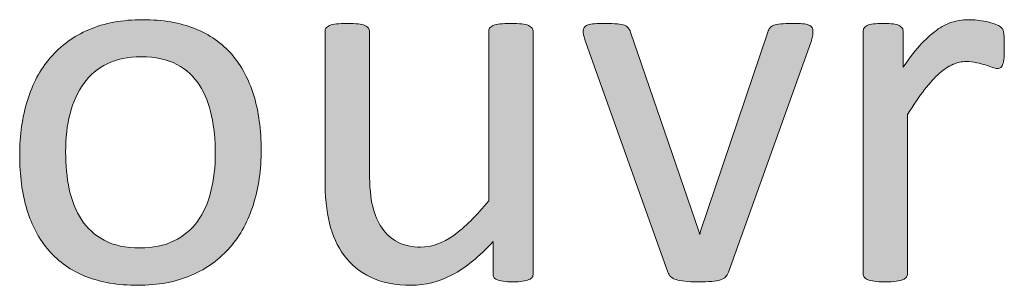
# Model space of a CAD drawing. Extents: x 25 to 570, y 15 to 823.
# Drawn here: x 405 to 420, y 280 to 284 of the extents above; entities that cross this region are included whole.
import ezdxf

# ---------------------------------------------------------------- set-up
doc = ezdxf.new("R2010")
doc.units = 0
doc.header["$MEASUREMENT"] = 0
doc.layers.add('Symbol', color=7, linetype='Continuous', lineweight=0)

# ---------------------------------------------------------------- blocks, each defined once
blk = doc.blocks.new('Block_69')
at = {"layer": 'Symbol', "transparency": 33554687}
h = blk.add_hatch(color=7, dxfattribs=at)
h.dxf.hatch_style = 2
edge = h.paths.add_edge_path()
edge.add_spline(control_points=[(408.216, 281.842), (408.216, 282.034), (408.197, 282.216), (408.162, 282.388), (408.126, 282.559), (408.066, 282.709), (407.984, 282.838), (407.901, 282.967), (407.79, 283.069), (407.649, 283.145), (407.508, 283.22), (407.333, 283.257), (407.122, 283.257), (406.929, 283.257), (406.762, 283.223), (406.622, 283.154), (406.482, 283.086), (406.367, 282.989), (406.276, 282.863), (406.187, 282.738), (406.119, 282.59), (406.075, 282.419), (406.031, 282.247), (406.01, 282.061), (406.01, 281.857), (406.01, 281.662), (406.027, 281.479), (406.063, 281.308), (406.1, 281.137), (406.159, 280.987), (406.243, 280.859), (406.326, 280.731), (406.438, 280.63), (406.58, 280.555), (406.721, 280.479), (406.896, 280.442), (407.106, 280.442), (407.298, 280.442), (407.464, 280.477), (407.605, 280.545), (407.746, 280.613), (407.862, 280.709), (407.952, 280.833), (408.043, 280.957), (408.109, 281.104), (408.151, 281.276), (408.194, 281.447), (408.216, 281.636), (408.216, 281.842)], knot_values=[0, 0, 0, 0, 1, 1, 1, 2, 2, 2, 3, 3, 3, 4, 4, 4, 5, 5, 5, 6, 6, 6, 7, 7, 7, 8, 8, 8, 9, 9, 9, 10, 10, 10, 11, 11, 11, 12, 12, 12, 13, 13, 13, 14, 14, 14, 15, 15, 15, 16, 16, 16, 16], degree=3, periodic=0)
edge = h.paths.add_edge_path()
edge.add_spline(control_points=[(408.892, 281.885), (408.892, 281.595), (408.854, 281.328), (408.777, 281.084), (408.7, 280.841), (408.587, 280.631), (408.436, 280.454), (408.283, 280.277), (408.094, 280.14), (407.866, 280.041), (407.638, 279.941), (407.373, 279.893), (407.073, 279.893), (406.78, 279.893), (406.525, 279.936), (406.308, 280.022), (406.091, 280.11), (405.909, 280.236), (405.765, 280.402), (405.619, 280.568), (405.512, 280.771), (405.44, 281.008), (405.369, 281.244), (405.333, 281.514), (405.333, 281.813), (405.333, 282.104), (405.371, 282.371), (405.446, 282.614), (405.521, 282.858), (405.635, 283.068), (405.786, 283.245), (405.938, 283.422), (406.127, 283.559), (406.354, 283.656), (406.58, 283.754), (406.845, 283.803), (407.148, 283.803), (407.44, 283.803), (407.695, 283.759), (407.913, 283.672), (408.131, 283.585), (408.312, 283.459), (408.457, 283.293), (408.602, 283.127), (408.711, 282.925), (408.783, 282.688), (408.855, 282.45), (408.892, 282.183), (408.892, 281.885)], knot_values=[0, 0, 0, 0, 1, 1, 1, 2, 2, 2, 3, 3, 3, 4, 4, 4, 5, 5, 5, 6, 6, 6, 7, 7, 7, 8, 8, 8, 9, 9, 9, 10, 10, 10, 11, 11, 11, 12, 12, 12, 13, 13, 13, 14, 14, 14, 15, 15, 15, 16, 16, 16, 16], degree=3, periodic=0)
h = blk.add_hatch(color=7, dxfattribs=at)
h.dxf.hatch_style = 2
edge = h.paths.add_edge_path()
edge.add_spline(control_points=[(412.901, 280.066), (412.901, 280.045), (412.896, 280.027), (412.888, 280.013), (412.878, 279.998), (412.861, 279.986), (412.838, 279.976), (412.814, 279.965), (412.783, 279.957), (412.745, 279.952), (412.707, 279.946), (412.66, 279.943), (412.604, 279.943), (412.544, 279.943), (412.495, 279.946), (412.456, 279.952), (412.418, 279.957), (412.388, 279.965), (412.365, 279.976), (412.343, 279.986), (412.328, 279.998), (412.32, 280.013), (412.312, 280.027), (412.309, 280.045), (412.309, 280.066), (412.309, 280.066), (412.309, 280.537), (412.309, 280.537), (412.105, 280.312), (411.905, 280.149), (411.707, 280.047), (411.51, 279.943), (411.31, 279.893), (411.106, 279.893), (410.869, 279.893), (410.669, 279.932), (410.507, 280.011), (410.345, 280.09), (410.214, 280.197), (410.114, 280.333), (410.014, 280.469), (409.942, 280.627), (409.898, 280.808), (409.854, 280.988), (409.833, 281.208), (409.833, 281.466), (409.833, 281.466), (409.833, 283.625), (409.833, 283.625), (409.833, 283.646), (409.838, 283.664), (409.847, 283.678), (409.856, 283.692), (409.874, 283.706), (409.9, 283.718), (409.927, 283.729), (409.961, 283.737), (410.003, 283.741), (410.045, 283.745), (410.098, 283.747), (410.161, 283.747), (410.225, 283.747), (410.277, 283.745), (410.319, 283.741), (410.361, 283.737), (410.396, 283.729), (410.42, 283.718), (410.445, 283.706), (410.463, 283.692), (410.474, 283.678), (410.484, 283.664), (410.489, 283.646), (410.489, 283.625), (410.489, 283.625), (410.489, 281.553), (410.489, 281.553), (410.489, 281.345), (410.505, 281.178), (410.535, 281.053), (410.565, 280.928), (410.611, 280.821), (410.674, 280.732), (410.735, 280.645), (410.813, 280.576), (410.908, 280.527), (411.004, 280.479), (411.114, 280.454), (411.241, 280.454), (411.404, 280.454), (411.567, 280.512), (411.729, 280.628), (411.892, 280.744), (412.063, 280.914), (412.245, 281.138), (412.245, 281.138), (412.245, 283.625), (412.245, 283.625), (412.245, 283.646), (412.25, 283.664), (412.259, 283.678), (412.268, 283.692), (412.286, 283.706), (412.312, 283.718), (412.339, 283.729), (412.372, 283.737), (412.413, 283.741), (412.454, 283.745), (412.507, 283.747), (412.573, 283.747), (412.637, 283.747), (412.689, 283.745), (412.731, 283.741), (412.773, 283.737), (412.807, 283.729), (412.83, 283.718), (412.854, 283.706), (412.872, 283.692), (412.884, 283.678), (412.896, 283.664), (412.901, 283.646), (412.901, 283.625), (412.901, 283.625), (412.901, 280.066), (412.901, 280.066)], knot_values=[0, 0, 0, 0, 1, 1, 1, 2, 2, 2, 3, 3, 3, 4, 4, 4, 5, 5, 5, 6, 6, 6, 7, 7, 7, 8, 8, 8, 9, 9, 9, 10, 10, 10, 11, 11, 11, 12, 12, 12, 13, 13, 13, 14, 14, 14, 15, 15, 15, 16, 16, 16, 17, 17, 17, 18, 18, 18, 19, 19, 19, 20, 20, 20, 21, 21, 21, 22, 22, 22, 23, 23, 23, 24, 24, 24, 25, 25, 25, 26, 26, 26, 27, 27, 27, 28, 28, 28, 29, 29, 29, 30, 30, 30, 31, 31, 31, 32, 32, 32, 33, 33, 33, 34, 34, 34, 35, 35, 35, 36, 36, 36, 37, 37, 37, 38, 38, 38, 39, 39, 39, 40, 40, 40, 41, 41, 41, 41], degree=3, periodic=0)
h = blk.add_hatch(color=7, dxfattribs=at)
h.dxf.hatch_style = 2
edge = h.paths.add_edge_path()
edge.add_spline(control_points=[(417.024, 283.633), (417.024, 283.622), (417.024, 283.611), (417.022, 283.599), (417.021, 283.587), (417.02, 283.574), (417.017, 283.562), (417.015, 283.548), (417.011, 283.534), (417.007, 283.518), (417.003, 283.502), (416.998, 283.485), (416.993, 283.467), (416.993, 283.467), (415.779, 280.086), (415.779, 280.086), (415.769, 280.057), (415.755, 280.033), (415.737, 280.015), (415.721, 279.996), (415.695, 279.982), (415.661, 279.972), (415.626, 279.961), (415.583, 279.954), (415.53, 279.95), (415.478, 279.945), (415.411, 279.943), (415.333, 279.943), (415.254, 279.943), (415.188, 279.946), (415.135, 279.952), (415.082, 279.957), (415.039, 279.965), (415.007, 279.976), (414.974, 279.986), (414.947, 280), (414.93, 280.019), (414.911, 280.037), (414.896, 280.06), (414.886, 280.086), (414.886, 280.086), (413.676, 283.467), (413.676, 283.467), (413.665, 283.498), (413.657, 283.526), (413.65, 283.55), (413.644, 283.573), (413.64, 283.591), (413.639, 283.603), (413.637, 283.615), (413.637, 283.625), (413.637, 283.633), (413.637, 283.653), (413.642, 283.672), (413.652, 283.688), (413.663, 283.704), (413.681, 283.716), (413.706, 283.726), (413.73, 283.734), (413.764, 283.74), (413.805, 283.743), (413.846, 283.746), (413.896, 283.747), (413.957, 283.747), (414.033, 283.747), (414.095, 283.745), (414.141, 283.741), (414.187, 283.737), (414.222, 283.73), (414.247, 283.72), (414.272, 283.709), (414.291, 283.696), (414.303, 283.68), (414.314, 283.664), (414.325, 283.645), (414.336, 283.621), (414.336, 283.621), (415.341, 280.688), (415.341, 280.688), (415.341, 280.688), (415.356, 280.64), (415.356, 280.64), (415.356, 280.64), (415.368, 280.688), (415.368, 280.688), (415.368, 280.688), (416.36, 283.621), (416.36, 283.621), (416.366, 283.645), (416.375, 283.664), (416.388, 283.68), (416.401, 283.696), (416.421, 283.709), (416.445, 283.72), (416.471, 283.73), (416.505, 283.737), (416.548, 283.741), (416.592, 283.745), (416.649, 283.747), (416.721, 283.747), (416.781, 283.747), (416.831, 283.746), (416.87, 283.743), (416.91, 283.74), (416.941, 283.734), (416.964, 283.724), (416.985, 283.713), (417.002, 283.7), (417.011, 283.686), (417.021, 283.672), (417.024, 283.653), (417.024, 283.633)], knot_values=[0, 0, 0, 0, 1, 1, 1, 2, 2, 2, 3, 3, 3, 4, 4, 4, 5, 5, 5, 6, 6, 6, 7, 7, 7, 8, 8, 8, 9, 9, 9, 10, 10, 10, 11, 11, 11, 12, 12, 12, 13, 13, 13, 14, 14, 14, 15, 15, 15, 16, 16, 16, 17, 17, 17, 18, 18, 18, 19, 19, 19, 20, 20, 20, 21, 21, 21, 22, 22, 22, 23, 23, 23, 24, 24, 24, 25, 25, 25, 26, 26, 26, 27, 27, 27, 28, 28, 28, 29, 29, 29, 30, 30, 30, 31, 31, 31, 32, 32, 32, 33, 33, 33, 34, 34, 34, 35, 35, 35, 36, 36, 36, 37, 37, 37, 37], degree=3, periodic=0)
h = blk.add_hatch(color=7, dxfattribs=at)
h.dxf.hatch_style = 2
edge = h.paths.add_edge_path()
edge.add_spline(control_points=[(419.844, 283.392), (419.844, 283.333), (419.843, 283.285), (419.84, 283.245), (419.837, 283.206), (419.832, 283.175), (419.824, 283.152), (419.816, 283.13), (419.807, 283.112), (419.794, 283.101), (419.782, 283.089), (419.766, 283.083), (419.745, 283.083), (419.724, 283.083), (419.698, 283.089), (419.668, 283.101), (419.638, 283.112), (419.604, 283.125), (419.565, 283.137), (419.526, 283.148), (419.484, 283.159), (419.437, 283.17), (419.389, 283.181), (419.338, 283.186), (419.282, 283.186), (419.217, 283.186), (419.152, 283.173), (419.089, 283.146), (419.025, 283.12), (418.959, 283.076), (418.889, 283.016), (418.819, 282.955), (418.746, 282.875), (418.67, 282.774), (418.593, 282.675), (418.509, 282.552), (418.416, 282.407), (418.416, 282.407), (418.416, 280.066), (418.416, 280.066), (418.416, 280.045), (418.411, 280.027), (418.4, 280.013), (418.39, 279.998), (418.373, 279.986), (418.35, 279.976), (418.325, 279.965), (418.293, 279.957), (418.25, 279.952), (418.208, 279.946), (418.154, 279.943), (418.088, 279.943), (418.025, 279.943), (417.973, 279.946), (417.93, 279.952), (417.888, 279.957), (417.854, 279.965), (417.829, 279.976), (417.805, 279.986), (417.787, 279.998), (417.778, 280.013), (417.769, 280.027), (417.764, 280.045), (417.764, 280.066), (417.764, 280.066), (417.764, 283.625), (417.764, 283.625), (417.764, 283.646), (417.768, 283.664), (417.776, 283.678), (417.784, 283.692), (417.8, 283.706), (417.823, 283.718), (417.847, 283.729), (417.877, 283.737), (417.914, 283.741), (417.951, 283.745), (418, 283.747), (418.061, 283.747), (418.118, 283.747), (418.167, 283.745), (418.205, 283.741), (418.243, 283.737), (418.272, 283.729), (418.294, 283.718), (418.315, 283.706), (418.33, 283.692), (418.34, 283.678), (418.349, 283.664), (418.354, 283.646), (418.354, 283.625), (418.354, 283.625), (418.354, 283.106), (418.354, 283.106), (418.451, 283.249), (418.542, 283.365), (418.628, 283.455), (418.714, 283.544), (418.795, 283.615), (418.871, 283.666), (418.947, 283.718), (419.023, 283.753), (419.099, 283.773), (419.174, 283.793), (419.249, 283.803), (419.326, 283.803), (419.36, 283.803), (419.399, 283.801), (419.442, 283.797), (419.486, 283.793), (419.531, 283.785), (419.579, 283.775), (419.626, 283.765), (419.669, 283.753), (419.707, 283.739), (419.745, 283.727), (419.772, 283.713), (419.788, 283.7), (419.805, 283.687), (419.814, 283.674), (419.82, 283.662), (419.825, 283.65), (419.83, 283.635), (419.834, 283.617), (419.838, 283.599), (419.841, 283.571), (419.842, 283.536), (419.843, 283.5), (419.844, 283.452), (419.844, 283.392)], knot_values=[0, 0, 0, 0, 1, 1, 1, 2, 2, 2, 3, 3, 3, 4, 4, 4, 5, 5, 5, 6, 6, 6, 7, 7, 7, 8, 8, 8, 9, 9, 9, 10, 10, 10, 11, 11, 11, 12, 12, 12, 13, 13, 13, 14, 14, 14, 15, 15, 15, 16, 16, 16, 17, 17, 17, 18, 18, 18, 19, 19, 19, 20, 20, 20, 21, 21, 21, 22, 22, 22, 23, 23, 23, 24, 24, 24, 25, 25, 25, 26, 26, 26, 27, 27, 27, 28, 28, 28, 29, 29, 29, 30, 30, 30, 31, 31, 31, 32, 32, 32, 33, 33, 33, 34, 34, 34, 35, 35, 35, 36, 36, 36, 37, 37, 37, 38, 38, 38, 39, 39, 39, 40, 40, 40, 41, 41, 41, 42, 42, 42, 43, 43, 43, 43], degree=3, periodic=0)
at = {"layer": 'Symbol'}
for points, knots in [([(408.892, 281.885), (408.892, 281.595), (408.854, 281.328), (408.777, 281.084), (408.7, 280.841), (408.587, 280.631), (408.436, 280.454), (408.283, 280.277), (408.094, 280.14), (407.866, 280.041), (407.638, 279.941), (407.373, 279.893), (407.073, 279.893), (406.78, 279.893), (406.525, 279.936), (406.308, 280.022), (406.091, 280.11), (405.909, 280.236), (405.765, 280.402), (405.619, 280.568), (405.512, 280.771), (405.44, 281.008), (405.369, 281.244), (405.333, 281.514), (405.333, 281.813), (405.333, 282.104), (405.371, 282.371), (405.446, 282.614), (405.521, 282.858), (405.635, 283.068), (405.786, 283.245), (405.938, 283.422), (406.127, 283.559), (406.354, 283.656), (406.58, 283.754), (406.845, 283.803), (407.148, 283.803), (407.44, 283.803), (407.695, 283.759), (407.913, 283.672), (408.131, 283.585), (408.312, 283.459), (408.457, 283.293), (408.602, 283.127), (408.711, 282.925), (408.783, 282.688), (408.855, 282.45), (408.892, 282.183), (408.892, 281.885)], [0, 0, 0, 0, 1, 1, 1, 2, 2, 2, 3, 3, 3, 4, 4, 4, 5, 5, 5, 6, 6, 6, 7, 7, 7, 8, 8, 8, 9, 9, 9, 10, 10, 10, 11, 11, 11, 12, 12, 12, 13, 13, 13, 14, 14, 14, 15, 15, 15, 16, 16, 16, 16]), ([(412.901, 280.066), (412.901, 280.045), (412.896, 280.027), (412.888, 280.013), (412.878, 279.998), (412.861, 279.986), (412.838, 279.976), (412.814, 279.965), (412.783, 279.957), (412.745, 279.952), (412.707, 279.946), (412.66, 279.943), (412.604, 279.943), (412.544, 279.943), (412.495, 279.946), (412.456, 279.952), (412.418, 279.957), (412.388, 279.965), (412.365, 279.976), (412.343, 279.986), (412.328, 279.998), (412.32, 280.013), (412.312, 280.027), (412.309, 280.045), (412.309, 280.066), (412.309, 280.066), (412.309, 280.537), (412.309, 280.537), (412.105, 280.312), (411.905, 280.149), (411.707, 280.047), (411.51, 279.943), (411.31, 279.893), (411.106, 279.893), (410.869, 279.893), (410.669, 279.932), (410.507, 280.011), (410.345, 280.09), (410.214, 280.197), (410.114, 280.333), (410.014, 280.469), (409.942, 280.627), (409.898, 280.808), (409.854, 280.988), (409.833, 281.208), (409.833, 281.466), (409.833, 281.466), (409.833, 283.625), (409.833, 283.625), (409.833, 283.646), (409.838, 283.664), (409.847, 283.678), (409.856, 283.692), (409.874, 283.706), (409.9, 283.718), (409.927, 283.729), (409.961, 283.737), (410.003, 283.741), (410.045, 283.745), (410.098, 283.747), (410.161, 283.747), (410.225, 283.747), (410.277, 283.745), (410.319, 283.741), (410.361, 283.737), (410.396, 283.729), (410.42, 283.718), (410.445, 283.706), (410.463, 283.692), (410.474, 283.678), (410.484, 283.664), (410.489, 283.646), (410.489, 283.625), (410.489, 283.625), (410.489, 281.553), (410.489, 281.553), (410.489, 281.345), (410.505, 281.178), (410.535, 281.053), (410.565, 280.928), (410.611, 280.821), (410.674, 280.732), (410.735, 280.645), (410.813, 280.576), (410.908, 280.527), (411.004, 280.479), (411.114, 280.454), (411.241, 280.454), (411.404, 280.454), (411.567, 280.512), (411.729, 280.628), (411.892, 280.744), (412.063, 280.914), (412.245, 281.138), (412.245, 281.138), (412.245, 283.625), (412.245, 283.625), (412.245, 283.646), (412.25, 283.664), (412.259, 283.678), (412.268, 283.692), (412.286, 283.706), (412.312, 283.718), (412.339, 283.729), (412.372, 283.737), (412.413, 283.741), (412.454, 283.745), (412.507, 283.747), (412.573, 283.747), (412.637, 283.747), (412.689, 283.745), (412.731, 283.741), (412.773, 283.737), (412.807, 283.729), (412.83, 283.718), (412.854, 283.706), (412.872, 283.692), (412.884, 283.678), (412.896, 283.664), (412.901, 283.646), (412.901, 283.625), (412.901, 283.625), (412.901, 280.066), (412.901, 280.066)], [0, 0, 0, 0, 1, 1, 1, 2, 2, 2, 3, 3, 3, 4, 4, 4, 5, 5, 5, 6, 6, 6, 7, 7, 7, 8, 8, 8, 9, 9, 9, 10, 10, 10, 11, 11, 11, 12, 12, 12, 13, 13, 13, 14, 14, 14, 15, 15, 15, 16, 16, 16, 17, 17, 17, 18, 18, 18, 19, 19, 19, 20, 20, 20, 21, 21, 21, 22, 22, 22, 23, 23, 23, 24, 24, 24, 25, 25, 25, 26, 26, 26, 27, 27, 27, 28, 28, 28, 29, 29, 29, 30, 30, 30, 31, 31, 31, 32, 32, 32, 33, 33, 33, 34, 34, 34, 35, 35, 35, 36, 36, 36, 37, 37, 37, 38, 38, 38, 39, 39, 39, 40, 40, 40, 41, 41, 41, 41]), ([(417.024, 283.633), (417.024, 283.622), (417.024, 283.611), (417.022, 283.599), (417.021, 283.587), (417.02, 283.574), (417.017, 283.562), (417.015, 283.548), (417.011, 283.534), (417.007, 283.518), (417.003, 283.502), (416.998, 283.485), (416.993, 283.467), (416.993, 283.467), (415.779, 280.086), (415.779, 280.086), (415.769, 280.057), (415.755, 280.033), (415.737, 280.015), (415.721, 279.996), (415.695, 279.982), (415.661, 279.972), (415.626, 279.961), (415.583, 279.954), (415.53, 279.95), (415.478, 279.945), (415.411, 279.943), (415.333, 279.943), (415.254, 279.943), (415.188, 279.946), (415.135, 279.952), (415.082, 279.957), (415.039, 279.965), (415.007, 279.976), (414.974, 279.986), (414.947, 280), (414.93, 280.019), (414.911, 280.037), (414.896, 280.06), (414.886, 280.086), (414.886, 280.086), (413.676, 283.467), (413.676, 283.467), (413.665, 283.498), (413.657, 283.526), (413.65, 283.55), (413.644, 283.573), (413.64, 283.591), (413.639, 283.603), (413.637, 283.615), (413.637, 283.625), (413.637, 283.633), (413.637, 283.653), (413.642, 283.672), (413.652, 283.688), (413.663, 283.704), (413.681, 283.716), (413.706, 283.726), (413.73, 283.734), (413.764, 283.74), (413.805, 283.743), (413.846, 283.746), (413.896, 283.747), (413.957, 283.747), (414.033, 283.747), (414.095, 283.745), (414.141, 283.741), (414.187, 283.737), (414.222, 283.73), (414.247, 283.72), (414.272, 283.709), (414.291, 283.696), (414.303, 283.68), (414.314, 283.664), (414.325, 283.645), (414.336, 283.621), (414.336, 283.621), (415.341, 280.688), (415.341, 280.688), (415.341, 280.688), (415.356, 280.64), (415.356, 280.64), (415.356, 280.64), (415.368, 280.688), (415.368, 280.688), (415.368, 280.688), (416.36, 283.621), (416.36, 283.621), (416.366, 283.645), (416.375, 283.664), (416.388, 283.68), (416.401, 283.696), (416.421, 283.709), (416.445, 283.72), (416.471, 283.73), (416.505, 283.737), (416.548, 283.741), (416.592, 283.745), (416.649, 283.747), (416.721, 283.747), (416.781, 283.747), (416.831, 283.746), (416.87, 283.743), (416.91, 283.74), (416.941, 283.734), (416.964, 283.724), (416.985, 283.713), (417.002, 283.7), (417.011, 283.686), (417.021, 283.672), (417.024, 283.653), (417.024, 283.633)], [0, 0, 0, 0, 1, 1, 1, 2, 2, 2, 3, 3, 3, 4, 4, 4, 5, 5, 5, 6, 6, 6, 7, 7, 7, 8, 8, 8, 9, 9, 9, 10, 10, 10, 11, 11, 11, 12, 12, 12, 13, 13, 13, 14, 14, 14, 15, 15, 15, 16, 16, 16, 17, 17, 17, 18, 18, 18, 19, 19, 19, 20, 20, 20, 21, 21, 21, 22, 22, 22, 23, 23, 23, 24, 24, 24, 25, 25, 25, 26, 26, 26, 27, 27, 27, 28, 28, 28, 29, 29, 29, 30, 30, 30, 31, 31, 31, 32, 32, 32, 33, 33, 33, 34, 34, 34, 35, 35, 35, 36, 36, 36, 37, 37, 37, 37]), ([(419.844, 283.392), (419.844, 283.333), (419.843, 283.285), (419.84, 283.245), (419.837, 283.206), (419.832, 283.175), (419.824, 283.152), (419.816, 283.13), (419.807, 283.112), (419.794, 283.101), (419.782, 283.089), (419.766, 283.083), (419.745, 283.083), (419.724, 283.083), (419.698, 283.089), (419.668, 283.101), (419.638, 283.112), (419.604, 283.125), (419.565, 283.137), (419.526, 283.148), (419.484, 283.159), (419.437, 283.17), (419.389, 283.181), (419.338, 283.186), (419.282, 283.186), (419.217, 283.186), (419.152, 283.173), (419.089, 283.146), (419.025, 283.12), (418.959, 283.076), (418.889, 283.016), (418.819, 282.955), (418.746, 282.875), (418.67, 282.774), (418.593, 282.675), (418.509, 282.552), (418.416, 282.407), (418.416, 282.407), (418.416, 280.066), (418.416, 280.066), (418.416, 280.045), (418.411, 280.027), (418.4, 280.013), (418.39, 279.998), (418.373, 279.986), (418.35, 279.976), (418.325, 279.965), (418.293, 279.957), (418.25, 279.952), (418.208, 279.946), (418.154, 279.943), (418.088, 279.943), (418.025, 279.943), (417.973, 279.946), (417.93, 279.952), (417.888, 279.957), (417.854, 279.965), (417.829, 279.976), (417.805, 279.986), (417.787, 279.998), (417.778, 280.013), (417.769, 280.027), (417.764, 280.045), (417.764, 280.066), (417.764, 280.066), (417.764, 283.625), (417.764, 283.625), (417.764, 283.646), (417.768, 283.664), (417.776, 283.678), (417.784, 283.692), (417.8, 283.706), (417.823, 283.718), (417.847, 283.729), (417.877, 283.737), (417.914, 283.741), (417.951, 283.745), (418, 283.747), (418.061, 283.747), (418.118, 283.747), (418.167, 283.745), (418.205, 283.741), (418.243, 283.737), (418.272, 283.729), (418.294, 283.718), (418.315, 283.706), (418.33, 283.692), (418.34, 283.678), (418.349, 283.664), (418.354, 283.646), (418.354, 283.625), (418.354, 283.625), (418.354, 283.106), (418.354, 283.106), (418.451, 283.249), (418.542, 283.365), (418.628, 283.455), (418.714, 283.544), (418.795, 283.615), (418.871, 283.666), (418.947, 283.718), (419.023, 283.753), (419.099, 283.773), (419.174, 283.793), (419.249, 283.803), (419.326, 283.803), (419.36, 283.803), (419.399, 283.801), (419.442, 283.797), (419.486, 283.793), (419.531, 283.785), (419.579, 283.775), (419.626, 283.765), (419.669, 283.753), (419.707, 283.739), (419.745, 283.727), (419.772, 283.713), (419.788, 283.7), (419.805, 283.687), (419.814, 283.674), (419.82, 283.662), (419.825, 283.65), (419.83, 283.635), (419.834, 283.617), (419.838, 283.599), (419.841, 283.571), (419.842, 283.536), (419.843, 283.5), (419.844, 283.452), (419.844, 283.392)], [0, 0, 0, 0, 1, 1, 1, 2, 2, 2, 3, 3, 3, 4, 4, 4, 5, 5, 5, 6, 6, 6, 7, 7, 7, 8, 8, 8, 9, 9, 9, 10, 10, 10, 11, 11, 11, 12, 12, 12, 13, 13, 13, 14, 14, 14, 15, 15, 15, 16, 16, 16, 17, 17, 17, 18, 18, 18, 19, 19, 19, 20, 20, 20, 21, 21, 21, 22, 22, 22, 23, 23, 23, 24, 24, 24, 25, 25, 25, 26, 26, 26, 27, 27, 27, 28, 28, 28, 29, 29, 29, 30, 30, 30, 31, 31, 31, 32, 32, 32, 33, 33, 33, 34, 34, 34, 35, 35, 35, 36, 36, 36, 37, 37, 37, 38, 38, 38, 39, 39, 39, 40, 40, 40, 41, 41, 41, 42, 42, 42, 43, 43, 43, 43]), ([(408.216, 281.842), (408.216, 282.034), (408.197, 282.216), (408.162, 282.388), (408.126, 282.559), (408.066, 282.709), (407.984, 282.838), (407.901, 282.967), (407.79, 283.069), (407.649, 283.145), (407.508, 283.22), (407.333, 283.257), (407.122, 283.257), (406.929, 283.257), (406.762, 283.223), (406.622, 283.154), (406.482, 283.086), (406.367, 282.989), (406.276, 282.863), (406.187, 282.738), (406.119, 282.59), (406.075, 282.419), (406.031, 282.247), (406.01, 282.061), (406.01, 281.857), (406.01, 281.662), (406.027, 281.479), (406.063, 281.308), (406.1, 281.137), (406.159, 280.987), (406.243, 280.859), (406.326, 280.731), (406.438, 280.63), (406.58, 280.555), (406.721, 280.479), (406.896, 280.442), (407.106, 280.442), (407.298, 280.442), (407.464, 280.477), (407.605, 280.545), (407.746, 280.613), (407.862, 280.709), (407.952, 280.833), (408.043, 280.957), (408.109, 281.104), (408.151, 281.276), (408.194, 281.447), (408.216, 281.636), (408.216, 281.842)], [0, 0, 0, 0, 1, 1, 1, 2, 2, 2, 3, 3, 3, 4, 4, 4, 5, 5, 5, 6, 6, 6, 7, 7, 7, 8, 8, 8, 9, 9, 9, 10, 10, 10, 11, 11, 11, 12, 12, 12, 13, 13, 13, 14, 14, 14, 15, 15, 15, 16, 16, 16, 16])]:
    blk.add_open_spline(points, degree=3, knots=knots, dxfattribs=at)
blk = doc.blocks.new('Block_68')
at = {"layer": 'Symbol'}
blk.add_blockref('Block_69', (0, 0), dxfattribs=at)
blk = doc.blocks.new('Block_65')
at = {"layer": 'Symbol'}
blk.add_blockref('Block_68', (0, 0), dxfattribs=at)

msp = doc.modelspace()

# ---------------------------------------------------------------- block references
at = {"layer": 'Symbol'}
msp.add_blockref('Block_65', (0, 0), dxfattribs=at)

doc.saveas('drawing.dxf')
